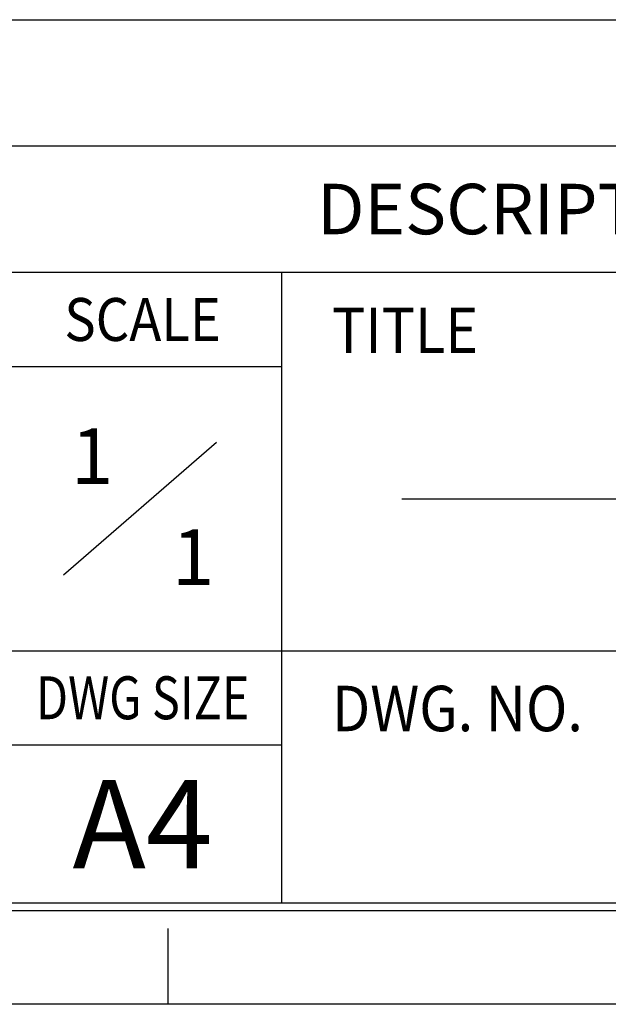
# Model space of a CAD drawing. Extents: x 18 to 1019, y 18 to 731.
# Drawn here: x 740 to 824, y 18 to 158 of the extents above; entities that cross this region are included whole.
import ezdxf
from ezdxf.enums import TextEntityAlignment as Align

# ---------------------------------------------------------------- set-up
doc = ezdxf.new("R2010")
doc.units = 0
doc.header["$LTSCALE"] = 10
doc.header["$MEASUREMENT"] = 0
for name, color, linetype in [('2', 2, 'CONTINUOUS'), ('3', 3, 'CONTINUOUS'), ('4', 4, 'CONTINUOUS'), ('NEEDLE', 2, 'CONTINUOUS'), ('TEXT', 4, 'CONTINUOUS')]:
    doc.layers.add(name, color=color, linetype=linetype)
doc.styles.add('ROMANS', font='ROMANS', dxfattribs={"bigfont": 'HBRDS'})

msp = doc.modelspace()

# ---------------------------------------------------------------- linework, layer by layer
at = {"layer": '2'}
for p, q in [((601.2, 158.4), (1004.4, 158.4)), ((601.2, 140.4), (1004.4, 140.4)), ((777.6, 108.9), (601.2, 108.9)), ((768.34505, 98.1), (746.5125, 79.2)), ((794.79679, 90.05881), (956.67678, 90.05881)), ((738, 55.01556), (777.6, 55.01556)), ((761.4, 28.8), (761.4, 18)), ((1018.8, 18), (18, 18))]:
    msp.add_line(p, q, dxfattribs=at)
at = {"layer": '3'}
for p, q in [((601.2, 122.4), (1004.4, 122.4)), ((777.6, 122.4), (777.6, 32.4)), ((601.2, 68.4), (1004.4, 68.4)), ((1004.4, 32.4), (32.4, 32.4)), ((1005.48, 31.32), (31.32, 31.32))]:
    msp.add_line(p, q, dxfattribs=at)

# ---------------------------------------------------------------- texts
at = {"layer": '2', "style": 'ROMANS'}
for s, width, p in [('SCALE', 0.9, (757.8, 115.64999)), ('DWG SIZE', 0.8, (757.8, 61.70778))]:
    msp.add_text(s, height=6.12, dxfattribs=dict(at, width=width)).set_placement(p, align=Align.MIDDLE_CENTER)
at = {"layer": '4', "style": 'ROMANS'}
msp.add_text('A4', height=12.6, dxfattribs=at).set_placement((757.8, 43.70778), align=Align.MIDDLE_CENTER)
at = {"layer": 'NEEDLE', "style": 'ROMANS', "width": 0.9}
for s, p in [('TITLE', (784.8, 114.12)), ('DWG. NO.', (784.8, 60.17779))]:
    msp.add_text(s, height=6.48, dxfattribs=at).set_placement(p, align=Align.MIDDLE_LEFT)
at = {"layer": 'TEXT', "style": 'ROMANS'}
for s, height, p in [('DESCRIPTIONS', 7.2, (817.2, 131.4)), ('1', 7.92, (750.6, 96.17136)), ('1', 7.92, (765, 81.77136))]:
    msp.add_text(s, height=height, dxfattribs=at).set_placement(p, align=Align.MIDDLE_CENTER)

doc.saveas('drawing.dxf')
